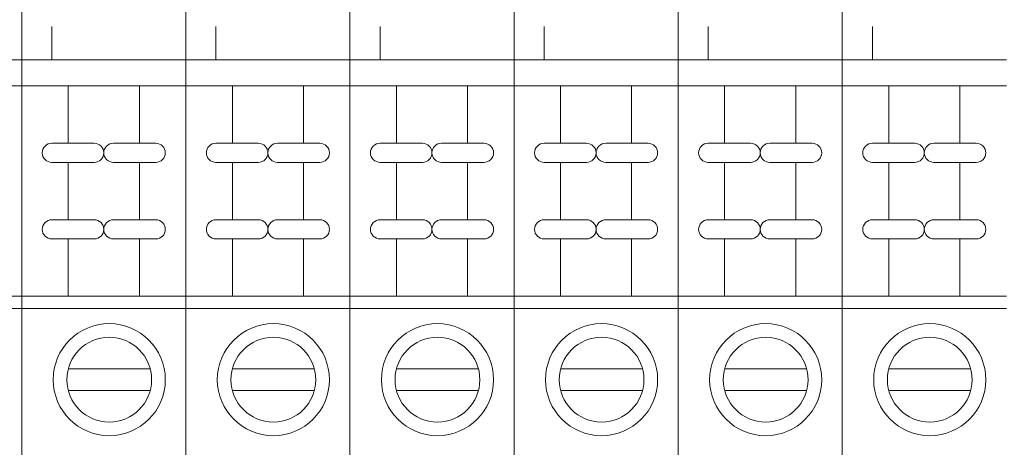
# Model space of a CAD drawing. Units: millimetres. Extents: x 0 to 760, y 0 to 920.
# Drawn here: x 346 to 382, y 140 to 155 of the extents above; entities that cross this region are included whole.
import ezdxf

# ---------------------------------------------------------------- set-up
doc = ezdxf.new("R2010")
doc.units = ezdxf.units.MM
doc.header["$MEASUREMENT"] = 0
doc.layers.add('Warstwa 1', color=7, linetype='Continuous')

# ---------------------------------------------------------------- blocks, each defined once
blk = doc.blocks.new('PX314_AC+ Dimmer 24 x 3600 W')
at = {"layer": 'Warstwa 1', "lineweight": 9}
for points in [[(345.99836, 120.30876), (345.99836, 120.30876), (345.99836, 184.9992), (345.99836, 184.9992)], [(345.99836, 120.30876), (345.99836, 120.30876), (345.99836, 184.9992), (345.99836, 184.9992)], [(351.99856, 120.30876), (351.99856, 120.30876), (351.99856, 184.9992), (351.99856, 184.9992)], [(351.99856, 120.30876), (351.99856, 120.30876), (351.99856, 184.9992), (351.99856, 184.9992)], [(357.99876, 120.30876), (357.99876, 120.30876), (357.99876, 184.9992), (357.99876, 184.9992)], [(357.99876, 120.30876), (357.99876, 120.30876), (357.99876, 184.9992), (357.99876, 184.9992)], [(363.9982, 120.30876), (363.9982, 120.30876), (363.9982, 184.9992), (363.9982, 184.9992)], [(363.9982, 120.30876), (363.9982, 120.30876), (363.9982, 184.9992), (363.9982, 184.9992)], [(369.9984, 120.30876), (369.9984, 120.30876), (369.9984, 184.9992), (369.9984, 184.9992)], [(369.9984, 120.30876), (369.9984, 120.30876), (369.9984, 184.9992), (369.9984, 184.9992)], [(375.9986, 120.30876), (375.9986, 120.30876), (375.9986, 184.9992), (375.9986, 184.9992)], [(375.9986, 120.30876), (375.9986, 120.30876), (375.9986, 184.9992), (375.9986, 184.9992)], [(347.09884, 153.8088), (347.09884, 153.8088), (347.09884, 155.03392), (347.09884, 155.03392)], [(353.09828, 153.8088), (353.09828, 153.8088), (353.09828, 155.03392), (353.09828, 155.03392)], [(359.09848, 153.8088), (359.09848, 153.8088), (359.09848, 155.03392), (359.09848, 155.03392)], [(365.09868, 153.8088), (365.09868, 153.8088), (365.09868, 155.03392), (365.09868, 155.03392)], [(371.09888, 153.8088), (371.09888, 153.8088), (371.09888, 155.03392), (371.09888, 155.03392)], [(377.09832, 153.8088), (377.09832, 153.8088), (377.09832, 155.03392), (377.09832, 155.03392)], [(339.99892, 153.8088), (339.99892, 153.8088), (345.99836, 153.8088), (345.99836, 153.8088)], [(345.99836, 153.8088), (345.99836, 153.8088), (351.99856, 153.8088), (351.99856, 153.8088)], [(351.99856, 153.8088), (351.99856, 153.8088), (357.99876, 153.8088), (357.99876, 153.8088)], [(357.99876, 153.8088), (357.99876, 153.8088), (363.9982, 153.8088), (363.9982, 153.8088)], [(363.9982, 153.8088), (363.9982, 153.8088), (369.9984, 153.8088), (369.9984, 153.8088)], [(369.9984, 153.8088), (369.9984, 153.8088), (375.9986, 153.8088), (375.9986, 153.8088)], [(375.9986, 153.8088), (375.9986, 153.8088), (381.9988, 153.8088), (381.9988, 153.8088)], [(339.99892, 152.8588), (339.99892, 152.8588), (345.99836, 152.8588), (345.99836, 152.8588)], [(345.99836, 152.8588), (345.99836, 152.8588), (351.99856, 152.8588), (351.99856, 152.8588)], [(347.69848, 150.75892), (347.69848, 150.75892), (347.69848, 152.8588), (347.69848, 152.8588)], [(350.29844, 150.75892), (350.29844, 150.75892), (350.29844, 152.8588), (350.29844, 152.8588)], [(351.99856, 152.8588), (351.99856, 152.8588), (357.99876, 152.8588), (357.99876, 152.8588)], [(353.69868, 150.75892), (353.69868, 150.75892), (353.69868, 152.8588), (353.69868, 152.8588)], [(356.29864, 150.75892), (356.29864, 150.75892), (356.29864, 152.8588), (356.29864, 152.8588)], [(357.99876, 152.8588), (357.99876, 152.8588), (363.9982, 152.8588), (363.9982, 152.8588)], [(359.69888, 150.75892), (359.69888, 150.75892), (359.69888, 152.8588), (359.69888, 152.8588)], [(362.29884, 150.75892), (362.29884, 150.75892), (362.29884, 152.8588), (362.29884, 152.8588)], [(363.9982, 152.8588), (363.9982, 152.8588), (369.9984, 152.8588), (369.9984, 152.8588)], [(365.69832, 150.75892), (365.69832, 150.75892), (365.69832, 152.8588), (365.69832, 152.8588)], [(368.29828, 150.75892), (368.29828, 150.75892), (368.29828, 152.8588), (368.29828, 152.8588)], [(369.9984, 152.8588), (369.9984, 152.8588), (375.9986, 152.8588), (375.9986, 152.8588)], [(371.69852, 150.75892), (371.69852, 150.75892), (371.69852, 152.8588), (371.69852, 152.8588)], [(374.29848, 150.75892), (374.29848, 150.75892), (374.29848, 152.8588), (374.29848, 152.8588)], [(375.9986, 152.8588), (375.9986, 152.8588), (381.9988, 152.8588), (381.9988, 152.8588)], [(377.69872, 150.75892), (377.69872, 150.75892), (377.69872, 152.8588), (377.69872, 152.8588)], [(380.29868, 150.75892), (380.29868, 150.75892), (380.29868, 152.8588), (380.29868, 152.8588)], [(348.64848, 150.75892), (348.64848, 150.75892), (347.09884, 150.75892), (347.09884, 150.75892)], [(348.99884, 150.40856), (348.99884, 150.60236), (348.84228, 150.75892), (348.64848, 150.75892)], [(349.34844, 150.75892), (349.34844, 150.75892), (350.89884, 150.75892), (350.89884, 150.75892)], [(351.24844, 150.40856), (351.24844, 150.60236), (351.09188, 150.75892), (350.89884, 150.75892)], [(354.64868, 150.75892), (354.64868, 150.75892), (353.09828, 150.75892), (353.09828, 150.75892)], [(354.99828, 150.40856), (354.99828, 150.60236), (354.84172, 150.75892), (354.64868, 150.75892)], [(355.34864, 150.75892), (355.34864, 150.75892), (356.89828, 150.75892), (356.89828, 150.75892)], [(357.24864, 150.40856), (357.24864, 150.60236), (357.09208, 150.75892), (356.89828, 150.75892)], [(360.64888, 150.75892), (360.64888, 150.75892), (359.09848, 150.75892), (359.09848, 150.75892)], [(360.99848, 150.40856), (360.99848, 150.60236), (360.84192, 150.75892), (360.64888, 150.75892)], [(361.34884, 150.75892), (361.34884, 150.75892), (362.89848, 150.75892), (362.89848, 150.75892)], [(363.24884, 150.40856), (363.24884, 150.60236), (363.09152, 150.75892), (362.89848, 150.75892)], [(366.64832, 150.75892), (366.64832, 150.75892), (365.09868, 150.75892), (365.09868, 150.75892)], [(366.99868, 150.40856), (366.99868, 150.60236), (366.84212, 150.75892), (366.64832, 150.75892)], [(367.34828, 150.75892), (367.34828, 150.75892), (368.89868, 150.75892), (368.89868, 150.75892)], [(369.24828, 150.40856), (369.24828, 150.60236), (369.09172, 150.75892), (368.89868, 150.75892)], [(372.64852, 150.75892), (372.64852, 150.75892), (371.09888, 150.75892), (371.09888, 150.75892)], [(372.99888, 150.40856), (372.99888, 150.60236), (372.84156, 150.75892), (372.64852, 150.75892)], [(373.34848, 150.75892), (373.34848, 150.75892), (374.89812, 150.75892), (374.89812, 150.75892)], [(375.24848, 150.40856), (375.24848, 150.60236), (375.09192, 150.75892), (374.89812, 150.75892)], [(378.64872, 150.75892), (378.64872, 150.75892), (377.09832, 150.75892), (377.09832, 150.75892)], [(378.99832, 150.40856), (378.99832, 150.60236), (378.84176, 150.75892), (378.64872, 150.75892)], [(379.34868, 150.75892), (379.34868, 150.75892), (380.89832, 150.75892), (380.89832, 150.75892)], [(381.24868, 150.40856), (381.24868, 150.60236), (381.09212, 150.75892), (380.89832, 150.75892)], [(348.64848, 150.05896), (348.84228, 150.05896), (348.99884, 150.21552), (348.99884, 150.40856)], [(350.89884, 150.05896), (351.09188, 150.05896), (351.24844, 150.21552), (351.24844, 150.40856)], [(354.64868, 150.05896), (354.84172, 150.05896), (354.99828, 150.21552), (354.99828, 150.40856)], [(356.89828, 150.05896), (357.09208, 150.05896), (357.24864, 150.21552), (357.24864, 150.40856)], [(360.64888, 150.05896), (360.84192, 150.05896), (360.99848, 150.21552), (360.99848, 150.40856)], [(362.89848, 150.05896), (363.09152, 150.05896), (363.24884, 150.21552), (363.24884, 150.40856)], [(366.64832, 150.05896), (366.84212, 150.05896), (366.99868, 150.21552), (366.99868, 150.40856)], [(368.89868, 150.05896), (369.09172, 150.05896), (369.24828, 150.21552), (369.24828, 150.40856)], [(372.64852, 150.05896), (372.84156, 150.05896), (372.99888, 150.21552), (372.99888, 150.40856)], [(374.89812, 150.05896), (375.09192, 150.05896), (375.24848, 150.21552), (375.24848, 150.40856)], [(378.64872, 150.05896), (378.84176, 150.05896), (378.99832, 150.21552), (378.99832, 150.40856)], [(380.89832, 150.05896), (381.09212, 150.05896), (381.24868, 150.21552), (381.24868, 150.40856)], [(347.09884, 150.05896), (347.09884, 150.05896), (348.64848, 150.05896), (348.64848, 150.05896)], [(347.69848, 149.00864), (347.69848, 149.00864), (347.69848, 150.05896), (347.69848, 150.05896)], [(350.89884, 150.05896), (350.89884, 150.05896), (349.34844, 150.05896), (349.34844, 150.05896)], [(350.29844, 149.00864), (350.29844, 149.00864), (350.29844, 150.05896), (350.29844, 150.05896)], [(353.09828, 150.05896), (353.09828, 150.05896), (354.64868, 150.05896), (354.64868, 150.05896)], [(353.69868, 149.00864), (353.69868, 149.00864), (353.69868, 150.05896), (353.69868, 150.05896)], [(356.89828, 150.05896), (356.89828, 150.05896), (355.34864, 150.05896), (355.34864, 150.05896)], [(356.29864, 149.00864), (356.29864, 149.00864), (356.29864, 150.05896), (356.29864, 150.05896)], [(359.09848, 150.05896), (359.09848, 150.05896), (360.64888, 150.05896), (360.64888, 150.05896)], [(359.69888, 149.00864), (359.69888, 149.00864), (359.69888, 150.05896), (359.69888, 150.05896)], [(362.89848, 150.05896), (362.89848, 150.05896), (361.34884, 150.05896), (361.34884, 150.05896)], [(362.29884, 149.00864), (362.29884, 149.00864), (362.29884, 150.05896), (362.29884, 150.05896)], [(365.09868, 150.05896), (365.09868, 150.05896), (366.64832, 150.05896), (366.64832, 150.05896)], [(365.69832, 149.00864), (365.69832, 149.00864), (365.69832, 150.05896), (365.69832, 150.05896)], [(368.89868, 150.05896), (368.89868, 150.05896), (367.34828, 150.05896), (367.34828, 150.05896)], [(368.29828, 149.00864), (368.29828, 149.00864), (368.29828, 150.05896), (368.29828, 150.05896)], [(371.09888, 150.05896), (371.09888, 150.05896), (372.64852, 150.05896), (372.64852, 150.05896)], [(371.69852, 149.00864), (371.69852, 149.00864), (371.69852, 150.05896), (371.69852, 150.05896)], [(374.89812, 150.05896), (374.89812, 150.05896), (373.34848, 150.05896), (373.34848, 150.05896)], [(374.29848, 149.00864), (374.29848, 149.00864), (374.29848, 150.05896), (374.29848, 150.05896)], [(377.09832, 150.05896), (377.09832, 150.05896), (378.64872, 150.05896), (378.64872, 150.05896)], [(377.69872, 149.00864), (377.69872, 149.00864), (377.69872, 150.05896), (377.69872, 150.05896)], [(380.89832, 150.05896), (380.89832, 150.05896), (379.34868, 150.05896), (379.34868, 150.05896)], [(380.29868, 149.00864), (380.29868, 149.00864), (380.29868, 150.05896), (380.29868, 150.05896)], [(347.69848, 147.95832), (347.69848, 147.95832), (347.69848, 149.00864), (347.69848, 149.00864)], [(350.29844, 147.95832), (350.29844, 147.95832), (350.29844, 149.00864), (350.29844, 149.00864)], [(353.69868, 147.95832), (353.69868, 147.95832), (353.69868, 149.00864), (353.69868, 149.00864)], [(356.29864, 147.95832), (356.29864, 147.95832), (356.29864, 149.00864), (356.29864, 149.00864)], [(359.69888, 147.95832), (359.69888, 147.95832), (359.69888, 149.00864), (359.69888, 149.00864)], [(362.29884, 147.95832), (362.29884, 147.95832), (362.29884, 149.00864), (362.29884, 149.00864)], [(365.69832, 147.95832), (365.69832, 147.95832), (365.69832, 149.00864), (365.69832, 149.00864)], [(368.29828, 147.95832), (368.29828, 147.95832), (368.29828, 149.00864), (368.29828, 149.00864)], [(371.69852, 147.95832), (371.69852, 147.95832), (371.69852, 149.00864), (371.69852, 149.00864)], [(374.29848, 147.95832), (374.29848, 147.95832), (374.29848, 149.00864), (374.29848, 149.00864)], [(377.69872, 147.95832), (377.69872, 147.95832), (377.69872, 149.00864), (377.69872, 149.00864)], [(380.29868, 147.95832), (380.29868, 147.95832), (380.29868, 149.00864), (380.29868, 149.00864)], [(348.64848, 147.95832), (348.64848, 147.95832), (347.09884, 147.95832), (347.09884, 147.95832)], [(348.99884, 147.60872), (348.99884, 147.80176), (348.84228, 147.95832), (348.64848, 147.95832)], [(348.64848, 147.25836), (348.84228, 147.25836), (348.99884, 147.41568), (348.99884, 147.60872)], [(349.34844, 147.95832), (349.34844, 147.95832), (350.89884, 147.95832), (350.89884, 147.95832)], [(351.24844, 147.60872), (351.24844, 147.80176), (351.09188, 147.95832), (350.89884, 147.95832)], [(350.89884, 147.25836), (351.09188, 147.25836), (351.24844, 147.41568), (351.24844, 147.60872)], [(354.64868, 147.95832), (354.64868, 147.95832), (353.09828, 147.95832), (353.09828, 147.95832)], [(354.99828, 147.60872), (354.99828, 147.80176), (354.84172, 147.95832), (354.64868, 147.95832)], [(354.64868, 147.25836), (354.84172, 147.25836), (354.99828, 147.41568), (354.99828, 147.60872)], [(355.34864, 147.95832), (355.34864, 147.95832), (356.89828, 147.95832), (356.89828, 147.95832)], [(357.24864, 147.60872), (357.24864, 147.80176), (357.09208, 147.95832), (356.89828, 147.95832)], [(356.89828, 147.25836), (357.09208, 147.25836), (357.24864, 147.41568), (357.24864, 147.60872)], [(360.64888, 147.95832), (360.64888, 147.95832), (359.09848, 147.95832), (359.09848, 147.95832)], [(360.99848, 147.60872), (360.99848, 147.80176), (360.84192, 147.95832), (360.64888, 147.95832)], [(360.64888, 147.25836), (360.84192, 147.25836), (360.99848, 147.41568), (360.99848, 147.60872)], [(361.34884, 147.95832), (361.34884, 147.95832), (362.89848, 147.95832), (362.89848, 147.95832)], [(363.24884, 147.60872), (363.24884, 147.80176), (363.09152, 147.95832), (362.89848, 147.95832)], [(362.89848, 147.25836), (363.09152, 147.25836), (363.24884, 147.41568), (363.24884, 147.60872)], [(366.64832, 147.95832), (366.64832, 147.95832), (365.09868, 147.95832), (365.09868, 147.95832)], [(366.99868, 147.60872), (366.99868, 147.80176), (366.84212, 147.95832), (366.64832, 147.95832)], [(366.64832, 147.25836), (366.84212, 147.25836), (366.99868, 147.41568), (366.99868, 147.60872)], [(367.34828, 147.95832), (367.34828, 147.95832), (368.89868, 147.95832), (368.89868, 147.95832)], [(369.24828, 147.60872), (369.24828, 147.80176), (369.09172, 147.95832), (368.89868, 147.95832)], [(368.89868, 147.25836), (369.09172, 147.25836), (369.24828, 147.41568), (369.24828, 147.60872)], [(372.64852, 147.95832), (372.64852, 147.95832), (371.09888, 147.95832), (371.09888, 147.95832)], [(372.99888, 147.60872), (372.99888, 147.80176), (372.84156, 147.95832), (372.64852, 147.95832)], [(372.64852, 147.25836), (372.84156, 147.25836), (372.99888, 147.41568), (372.99888, 147.60872)], [(373.34848, 147.95832), (373.34848, 147.95832), (374.89812, 147.95832), (374.89812, 147.95832)], [(375.24848, 147.60872), (375.24848, 147.80176), (375.09192, 147.95832), (374.89812, 147.95832)], [(374.89812, 147.25836), (375.09192, 147.25836), (375.24848, 147.41568), (375.24848, 147.60872)], [(378.64872, 147.95832), (378.64872, 147.95832), (377.09832, 147.95832), (377.09832, 147.95832)], [(378.99832, 147.60872), (378.99832, 147.80176), (378.84176, 147.95832), (378.64872, 147.95832)], [(378.64872, 147.25836), (378.84176, 147.25836), (378.99832, 147.41568), (378.99832, 147.60872)], [(379.34868, 147.95832), (379.34868, 147.95832), (380.89832, 147.95832), (380.89832, 147.95832)], [(381.24868, 147.60872), (381.24868, 147.80176), (381.09212, 147.95832), (380.89832, 147.95832)], [(380.89832, 147.25836), (381.09212, 147.25836), (381.24868, 147.41568), (381.24868, 147.60872)], [(347.09884, 147.25836), (347.09884, 147.25836), (348.64848, 147.25836), (348.64848, 147.25836)], [(347.69848, 145.15848), (347.69848, 145.15848), (347.69848, 147.25836), (347.69848, 147.25836)], [(350.89884, 147.25836), (350.89884, 147.25836), (349.34844, 147.25836), (349.34844, 147.25836)], [(350.29844, 145.15848), (350.29844, 145.15848), (350.29844, 147.25836), (350.29844, 147.25836)], [(353.09828, 147.25836), (353.09828, 147.25836), (354.64868, 147.25836), (354.64868, 147.25836)], [(353.69868, 145.15848), (353.69868, 145.15848), (353.69868, 147.25836), (353.69868, 147.25836)], [(356.89828, 147.25836), (356.89828, 147.25836), (355.34864, 147.25836), (355.34864, 147.25836)], [(356.29864, 145.15848), (356.29864, 145.15848), (356.29864, 147.25836), (356.29864, 147.25836)], [(359.09848, 147.25836), (359.09848, 147.25836), (360.64888, 147.25836), (360.64888, 147.25836)], [(359.69888, 145.15848), (359.69888, 145.15848), (359.69888, 147.25836), (359.69888, 147.25836)], [(362.89848, 147.25836), (362.89848, 147.25836), (361.34884, 147.25836), (361.34884, 147.25836)], [(362.29884, 145.15848), (362.29884, 145.15848), (362.29884, 147.25836), (362.29884, 147.25836)], [(365.09868, 147.25836), (365.09868, 147.25836), (366.64832, 147.25836), (366.64832, 147.25836)], [(365.69832, 145.15848), (365.69832, 145.15848), (365.69832, 147.25836), (365.69832, 147.25836)], [(368.89868, 147.25836), (368.89868, 147.25836), (367.34828, 147.25836), (367.34828, 147.25836)], [(368.29828, 145.15848), (368.29828, 145.15848), (368.29828, 147.25836), (368.29828, 147.25836)], [(371.09888, 147.25836), (371.09888, 147.25836), (372.64852, 147.25836), (372.64852, 147.25836)], [(371.69852, 145.15848), (371.69852, 145.15848), (371.69852, 147.25836), (371.69852, 147.25836)], [(374.89812, 147.25836), (374.89812, 147.25836), (373.34848, 147.25836), (373.34848, 147.25836)], [(374.29848, 145.15848), (374.29848, 145.15848), (374.29848, 147.25836), (374.29848, 147.25836)], [(377.09832, 147.25836), (377.09832, 147.25836), (378.64872, 147.25836), (378.64872, 147.25836)], [(377.69872, 145.15848), (377.69872, 145.15848), (377.69872, 147.25836), (377.69872, 147.25836)], [(380.89832, 147.25836), (380.89832, 147.25836), (379.34868, 147.25836), (379.34868, 147.25836)], [(380.29868, 145.15848), (380.29868, 145.15848), (380.29868, 147.25836), (380.29868, 147.25836)], [(339.99892, 145.15848), (339.99892, 145.15848), (345.99836, 145.15848), (345.99836, 145.15848)], [(345.99836, 145.15848), (345.99836, 145.15848), (351.99856, 145.15848), (351.99856, 145.15848)], [(351.99856, 145.15848), (351.99856, 145.15848), (357.99876, 145.15848), (357.99876, 145.15848)], [(357.99876, 145.15848), (357.99876, 145.15848), (363.9982, 145.15848), (363.9982, 145.15848)], [(363.9982, 145.15848), (363.9982, 145.15848), (369.9984, 145.15848), (369.9984, 145.15848)], [(369.9984, 145.15848), (369.9984, 145.15848), (375.9986, 145.15848), (375.9986, 145.15848)], [(375.9986, 145.15848), (375.9986, 145.15848), (381.9988, 145.15848), (381.9988, 145.15848)], [(339.99892, 144.70856), (339.99892, 144.70856), (345.99836, 144.70856), (345.99836, 144.70856)], [(345.99836, 144.70856), (345.99836, 144.70856), (351.99856, 144.70856), (351.99856, 144.70856)], [(351.99856, 144.70856), (351.99856, 144.70856), (357.99876, 144.70856), (357.99876, 144.70856)], [(357.99876, 144.70856), (357.99876, 144.70856), (363.9982, 144.70856), (363.9982, 144.70856)], [(363.9982, 144.70856), (363.9982, 144.70856), (369.9984, 144.70856), (369.9984, 144.70856)], [(369.9984, 144.70856), (369.9984, 144.70856), (375.9986, 144.70856), (375.9986, 144.70856)], [(375.9986, 144.70856), (375.9986, 144.70856), (381.9988, 144.70856), (381.9988, 144.70856)], [(347.7152, 142.50912), (347.7152, 142.50912), (350.68908, 142.50912), (350.68908, 142.50912)], [(353.71464, 142.50912), (353.71464, 142.50912), (356.68928, 142.50912), (356.68928, 142.50912)], [(359.71484, 142.50912), (359.71484, 142.50912), (362.68872, 142.50912), (362.68872, 142.50912)], [(365.71504, 142.50912), (365.71504, 142.50912), (368.68892, 142.50912), (368.68892, 142.50912)], [(371.71524, 142.50912), (371.71524, 142.50912), (374.68912, 142.50912), (374.68912, 142.50912)], [(377.71468, 142.50912), (377.71468, 142.50912), (380.68856, 142.50912), (380.68856, 142.50912)], [(347.7152, 141.70884), (347.7152, 141.70884), (350.702, 141.70884), (350.702, 141.70884)], [(353.71464, 141.70884), (353.71464, 141.70884), (356.7022, 141.70884), (356.7022, 141.70884)], [(359.71484, 141.70884), (359.71484, 141.70884), (362.7024, 141.70884), (362.7024, 141.70884)], [(365.71504, 141.70884), (365.71504, 141.70884), (368.70184, 141.70884), (368.70184, 141.70884)], [(371.71524, 141.70884), (371.71524, 141.70884), (374.70204, 141.70884), (374.70204, 141.70884)], [(377.71468, 141.70884), (377.71468, 141.70884), (380.70224, 141.70884), (380.70224, 141.70884)]]:
    blk.add_open_spline(points, degree=3, dxfattribs=at)
for points, knots in [([(347.09884, 150.75892), (347.00612, 150.75892), (346.91644, 150.72168), (346.85108, 150.65632), (346.85108, 150.65632), (346.78572, 150.5902), (346.74848, 150.50128), (346.74848, 150.40856)], [0, 0, 0, 0, 0.33333333, 0.33333333, 0.33333333, 0.33333333, 1, 1, 1, 1]), ([(349.34844, 150.75892), (349.25572, 150.75892), (349.1668, 150.72168), (349.10144, 150.65632), (349.10144, 150.65632), (349.03532, 150.5902), (348.99884, 150.50128), (348.99884, 150.40856)], [0, 0, 0, 0, 0.33333333, 0.33333333, 0.33333333, 0.33333333, 1, 1, 1, 1]), ([(353.09828, 150.75892), (353.00556, 150.75892), (352.91664, 150.72168), (352.85128, 150.65632), (352.85128, 150.65632), (352.78516, 150.5902), (352.74868, 150.50128), (352.74868, 150.40856)], [0, 0, 0, 0, 0.33333333, 0.33333333, 0.33333333, 0.33333333, 1, 1, 1, 1]), ([(355.34864, 150.75892), (355.25592, 150.75892), (355.167, 150.72168), (355.10088, 150.65632), (355.10088, 150.65632), (355.03552, 150.5902), (354.99828, 150.50128), (354.99828, 150.40856)], [0, 0, 0, 0, 0.33333333, 0.33333333, 0.33333333, 0.33333333, 1, 1, 1, 1]), ([(359.09848, 150.75892), (359.00576, 150.75892), (358.91684, 150.72168), (358.85072, 150.65632), (358.85072, 150.65632), (358.78536, 150.5902), (358.74888, 150.50128), (358.74888, 150.40856)], [0, 0, 0, 0, 0.33333333, 0.33333333, 0.33333333, 0.33333333, 1, 1, 1, 1]), ([(361.34884, 150.75892), (361.25536, 150.75892), (361.16644, 150.72168), (361.10108, 150.65632), (361.10108, 150.65632), (361.03572, 150.5902), (360.99848, 150.50128), (360.99848, 150.40856)], [0, 0, 0, 0, 0.33333333, 0.33333333, 0.33333333, 0.33333333, 1, 1, 1, 1]), ([(365.09868, 150.75892), (365.00596, 150.75892), (364.91704, 150.72168), (364.85092, 150.65632), (364.85092, 150.65632), (364.78556, 150.5902), (364.74832, 150.50128), (364.74832, 150.40856)], [0, 0, 0, 0, 0.33333333, 0.33333333, 0.33333333, 0.33333333, 1, 1, 1, 1]), ([(367.34828, 150.75892), (367.25556, 150.75892), (367.16664, 150.72168), (367.10128, 150.65632), (367.10128, 150.65632), (367.03516, 150.5902), (366.99868, 150.50128), (366.99868, 150.40856)], [0, 0, 0, 0, 0.33333333, 0.33333333, 0.33333333, 0.33333333, 1, 1, 1, 1]), ([(371.09888, 150.75892), (371.0054, 150.75892), (370.91648, 150.72168), (370.85112, 150.65632), (370.85112, 150.65632), (370.78576, 150.5902), (370.74852, 150.50128), (370.74852, 150.40856)], [0, 0, 0, 0, 0.33333333, 0.33333333, 0.33333333, 0.33333333, 1, 1, 1, 1]), ([(373.34848, 150.75892), (373.25576, 150.75892), (373.16684, 150.72168), (373.10072, 150.65632), (373.10072, 150.65632), (373.03536, 150.5902), (372.99888, 150.50128), (372.99888, 150.40856)], [0, 0, 0, 0, 0.33333333, 0.33333333, 0.33333333, 0.33333333, 1, 1, 1, 1]), ([(377.09832, 150.75892), (377.0056, 150.75892), (376.91668, 150.72168), (376.85132, 150.65632), (376.85132, 150.65632), (376.7852, 150.5902), (376.74872, 150.50128), (376.74872, 150.40856)], [0, 0, 0, 0, 0.33333333, 0.33333333, 0.33333333, 0.33333333, 1, 1, 1, 1]), ([(379.34868, 150.75892), (379.25596, 150.75892), (379.16628, 150.72168), (379.10092, 150.65632), (379.10092, 150.65632), (379.03556, 150.5902), (378.99832, 150.50128), (378.99832, 150.40856)], [0, 0, 0, 0, 0.33333333, 0.33333333, 0.33333333, 0.33333333, 1, 1, 1, 1]), ([(346.74848, 150.40856), (346.74848, 150.31584), (346.78572, 150.22692), (346.85108, 150.16156), (346.85108, 150.16156), (346.91644, 150.09544), (347.00612, 150.05896), (347.09884, 150.05896)], [0, 0, 0, 0, 0.33333333, 0.33333333, 0.33333333, 0.33333333, 1, 1, 1, 1]), ([(348.99884, 150.40856), (348.99884, 150.31584), (349.03532, 150.22692), (349.10144, 150.16156), (349.10144, 150.16156), (349.1668, 150.09544), (349.25572, 150.05896), (349.34844, 150.05896)], [0, 0, 0, 0, 0.33333333, 0.33333333, 0.33333333, 0.33333333, 1, 1, 1, 1]), ([(352.74868, 150.40856), (352.74868, 150.31584), (352.78516, 150.22692), (352.85128, 150.16156), (352.85128, 150.16156), (352.91664, 150.09544), (353.00556, 150.05896), (353.09828, 150.05896)], [0, 0, 0, 0, 0.33333333, 0.33333333, 0.33333333, 0.33333333, 1, 1, 1, 1]), ([(354.99828, 150.40856), (354.99828, 150.31584), (355.03552, 150.22692), (355.10088, 150.16156), (355.10088, 150.16156), (355.167, 150.09544), (355.25592, 150.05896), (355.34864, 150.05896)], [0, 0, 0, 0, 0.33333333, 0.33333333, 0.33333333, 0.33333333, 1, 1, 1, 1]), ([(358.74888, 150.40856), (358.74888, 150.31584), (358.78536, 150.22692), (358.85072, 150.16156), (358.85072, 150.16156), (358.91684, 150.09544), (359.00576, 150.05896), (359.09848, 150.05896)], [0, 0, 0, 0, 0.33333333, 0.33333333, 0.33333333, 0.33333333, 1, 1, 1, 1]), ([(360.99848, 150.40856), (360.99848, 150.31584), (361.03572, 150.22692), (361.10108, 150.16156), (361.10108, 150.16156), (361.16644, 150.09544), (361.25536, 150.05896), (361.34884, 150.05896)], [0, 0, 0, 0, 0.33333333, 0.33333333, 0.33333333, 0.33333333, 1, 1, 1, 1]), ([(364.74832, 150.40856), (364.74832, 150.31584), (364.78556, 150.22692), (364.85092, 150.16156), (364.85092, 150.16156), (364.91704, 150.09544), (365.00596, 150.05896), (365.09868, 150.05896)], [0, 0, 0, 0, 0.33333333, 0.33333333, 0.33333333, 0.33333333, 1, 1, 1, 1]), ([(366.99868, 150.40856), (366.99868, 150.31584), (367.03516, 150.22692), (367.10128, 150.16156), (367.10128, 150.16156), (367.16664, 150.09544), (367.25556, 150.05896), (367.34828, 150.05896)], [0, 0, 0, 0, 0.33333333, 0.33333333, 0.33333333, 0.33333333, 1, 1, 1, 1]), ([(370.74852, 150.40856), (370.74852, 150.31584), (370.78576, 150.22692), (370.85112, 150.16156), (370.85112, 150.16156), (370.91648, 150.09544), (371.0054, 150.05896), (371.09888, 150.05896)], [0, 0, 0, 0, 0.33333333, 0.33333333, 0.33333333, 0.33333333, 1, 1, 1, 1]), ([(372.99888, 150.40856), (372.99888, 150.31584), (373.03536, 150.22692), (373.10072, 150.16156), (373.10072, 150.16156), (373.16684, 150.09544), (373.25576, 150.05896), (373.34848, 150.05896)], [0, 0, 0, 0, 0.33333333, 0.33333333, 0.33333333, 0.33333333, 1, 1, 1, 1]), ([(376.74872, 150.40856), (376.74872, 150.31584), (376.7852, 150.22692), (376.85132, 150.16156), (376.85132, 150.16156), (376.91668, 150.09544), (377.0056, 150.05896), (377.09832, 150.05896)], [0, 0, 0, 0, 0.33333333, 0.33333333, 0.33333333, 0.33333333, 1, 1, 1, 1]), ([(378.99832, 150.40856), (378.99832, 150.31584), (379.03556, 150.22692), (379.10092, 150.16156), (379.10092, 150.16156), (379.16628, 150.09544), (379.25596, 150.05896), (379.34868, 150.05896)], [0, 0, 0, 0, 0.33333333, 0.33333333, 0.33333333, 0.33333333, 1, 1, 1, 1]), ([(347.09884, 147.95832), (347.00612, 147.95832), (346.91644, 147.92184), (346.85108, 147.85648), (346.85108, 147.85648), (346.78572, 147.79036), (346.74848, 147.70144), (346.74848, 147.60872)], [0, 0, 0, 0, 0.33333333, 0.33333333, 0.33333333, 0.33333333, 1, 1, 1, 1]), ([(346.74848, 147.60872), (346.74848, 147.516), (346.78572, 147.42708), (346.85108, 147.36096), (346.85108, 147.36096), (346.91644, 147.2956), (347.00612, 147.25836), (347.09884, 147.25836)], [0, 0, 0, 0, 0.33333333, 0.33333333, 0.33333333, 0.33333333, 1, 1, 1, 1]), ([(349.34844, 147.95832), (349.25572, 147.95832), (349.1668, 147.92184), (349.10144, 147.85648), (349.10144, 147.85648), (349.03532, 147.79036), (348.99884, 147.70144), (348.99884, 147.60872)], [0, 0, 0, 0, 0.33333333, 0.33333333, 0.33333333, 0.33333333, 1, 1, 1, 1]), ([(348.99884, 147.60872), (348.99884, 147.516), (349.03532, 147.42708), (349.10144, 147.36096), (349.10144, 147.36096), (349.1668, 147.2956), (349.25572, 147.25836), (349.34844, 147.25836)], [0, 0, 0, 0, 0.33333333, 0.33333333, 0.33333333, 0.33333333, 1, 1, 1, 1]), ([(353.09828, 147.95832), (353.00556, 147.95832), (352.91664, 147.92184), (352.85128, 147.85648), (352.85128, 147.85648), (352.78516, 147.79036), (352.74868, 147.70144), (352.74868, 147.60872)], [0, 0, 0, 0, 0.33333333, 0.33333333, 0.33333333, 0.33333333, 1, 1, 1, 1]), ([(352.74868, 147.60872), (352.74868, 147.516), (352.78516, 147.42708), (352.85128, 147.36096), (352.85128, 147.36096), (352.91664, 147.2956), (353.00556, 147.25836), (353.09828, 147.25836)], [0, 0, 0, 0, 0.33333333, 0.33333333, 0.33333333, 0.33333333, 1, 1, 1, 1]), ([(355.34864, 147.95832), (355.25592, 147.95832), (355.167, 147.92184), (355.10088, 147.85648), (355.10088, 147.85648), (355.03552, 147.79036), (354.99828, 147.70144), (354.99828, 147.60872)], [0, 0, 0, 0, 0.33333333, 0.33333333, 0.33333333, 0.33333333, 1, 1, 1, 1]), ([(354.99828, 147.60872), (354.99828, 147.516), (355.03552, 147.42708), (355.10088, 147.36096), (355.10088, 147.36096), (355.167, 147.2956), (355.25592, 147.25836), (355.34864, 147.25836)], [0, 0, 0, 0, 0.33333333, 0.33333333, 0.33333333, 0.33333333, 1, 1, 1, 1]), ([(359.09848, 147.95832), (359.00576, 147.95832), (358.91684, 147.92184), (358.85072, 147.85648), (358.85072, 147.85648), (358.78536, 147.79036), (358.74888, 147.70144), (358.74888, 147.60872)], [0, 0, 0, 0, 0.33333333, 0.33333333, 0.33333333, 0.33333333, 1, 1, 1, 1]), ([(358.74888, 147.60872), (358.74888, 147.516), (358.78536, 147.42708), (358.85072, 147.36096), (358.85072, 147.36096), (358.91684, 147.2956), (359.00576, 147.25836), (359.09848, 147.25836)], [0, 0, 0, 0, 0.33333333, 0.33333333, 0.33333333, 0.33333333, 1, 1, 1, 1]), ([(361.34884, 147.95832), (361.25536, 147.95832), (361.16644, 147.92184), (361.10108, 147.85648), (361.10108, 147.85648), (361.03572, 147.79036), (360.99848, 147.70144), (360.99848, 147.60872)], [0, 0, 0, 0, 0.33333333, 0.33333333, 0.33333333, 0.33333333, 1, 1, 1, 1]), ([(360.99848, 147.60872), (360.99848, 147.516), (361.03572, 147.42708), (361.10108, 147.36096), (361.10108, 147.36096), (361.16644, 147.2956), (361.25536, 147.25836), (361.34884, 147.25836)], [0, 0, 0, 0, 0.33333333, 0.33333333, 0.33333333, 0.33333333, 1, 1, 1, 1]), ([(365.09868, 147.95832), (365.00596, 147.95832), (364.91704, 147.92184), (364.85092, 147.85648), (364.85092, 147.85648), (364.78556, 147.79036), (364.74832, 147.70144), (364.74832, 147.60872)], [0, 0, 0, 0, 0.33333333, 0.33333333, 0.33333333, 0.33333333, 1, 1, 1, 1]), ([(364.74832, 147.60872), (364.74832, 147.516), (364.78556, 147.42708), (364.85092, 147.36096), (364.85092, 147.36096), (364.91704, 147.2956), (365.00596, 147.25836), (365.09868, 147.25836)], [0, 0, 0, 0, 0.33333333, 0.33333333, 0.33333333, 0.33333333, 1, 1, 1, 1]), ([(367.34828, 147.95832), (367.25556, 147.95832), (367.16664, 147.92184), (367.10128, 147.85648), (367.10128, 147.85648), (367.03516, 147.79036), (366.99868, 147.70144), (366.99868, 147.60872)], [0, 0, 0, 0, 0.33333333, 0.33333333, 0.33333333, 0.33333333, 1, 1, 1, 1]), ([(366.99868, 147.60872), (366.99868, 147.516), (367.03516, 147.42708), (367.10128, 147.36096), (367.10128, 147.36096), (367.16664, 147.2956), (367.25556, 147.25836), (367.34828, 147.25836)], [0, 0, 0, 0, 0.33333333, 0.33333333, 0.33333333, 0.33333333, 1, 1, 1, 1]), ([(371.09888, 147.95832), (371.0054, 147.95832), (370.91648, 147.92184), (370.85112, 147.85648), (370.85112, 147.85648), (370.78576, 147.79036), (370.74852, 147.70144), (370.74852, 147.60872)], [0, 0, 0, 0, 0.33333333, 0.33333333, 0.33333333, 0.33333333, 1, 1, 1, 1]), ([(370.74852, 147.60872), (370.74852, 147.516), (370.78576, 147.42708), (370.85112, 147.36096), (370.85112, 147.36096), (370.91648, 147.2956), (371.0054, 147.25836), (371.09888, 147.25836)], [0, 0, 0, 0, 0.33333333, 0.33333333, 0.33333333, 0.33333333, 1, 1, 1, 1]), ([(373.34848, 147.95832), (373.25576, 147.95832), (373.16684, 147.92184), (373.10072, 147.85648), (373.10072, 147.85648), (373.03536, 147.79036), (372.99888, 147.70144), (372.99888, 147.60872)], [0, 0, 0, 0, 0.33333333, 0.33333333, 0.33333333, 0.33333333, 1, 1, 1, 1]), ([(372.99888, 147.60872), (372.99888, 147.516), (373.03536, 147.42708), (373.10072, 147.36096), (373.10072, 147.36096), (373.16684, 147.2956), (373.25576, 147.25836), (373.34848, 147.25836)], [0, 0, 0, 0, 0.33333333, 0.33333333, 0.33333333, 0.33333333, 1, 1, 1, 1]), ([(377.09832, 147.95832), (377.0056, 147.95832), (376.91668, 147.92184), (376.85132, 147.85648), (376.85132, 147.85648), (376.7852, 147.79036), (376.74872, 147.70144), (376.74872, 147.60872)], [0, 0, 0, 0, 0.33333333, 0.33333333, 0.33333333, 0.33333333, 1, 1, 1, 1]), ([(376.74872, 147.60872), (376.74872, 147.516), (376.7852, 147.42708), (376.85132, 147.36096), (376.85132, 147.36096), (376.91668, 147.2956), (377.0056, 147.25836), (377.09832, 147.25836)], [0, 0, 0, 0, 0.33333333, 0.33333333, 0.33333333, 0.33333333, 1, 1, 1, 1]), ([(379.34868, 147.95832), (379.25596, 147.95832), (379.16628, 147.92184), (379.10092, 147.85648), (379.10092, 147.85648), (379.03556, 147.79036), (378.99832, 147.70144), (378.99832, 147.60872)], [0, 0, 0, 0, 0.33333333, 0.33333333, 0.33333333, 0.33333333, 1, 1, 1, 1]), ([(378.99832, 147.60872), (378.99832, 147.516), (379.03556, 147.42708), (379.10092, 147.36096), (379.10092, 147.36096), (379.16628, 147.2956), (379.25596, 147.25836), (379.34868, 147.25836)], [0, 0, 0, 0, 0.33333333, 0.33333333, 0.33333333, 0.33333333, 1, 1, 1, 1]), ([(351.24844, 142.1086), (351.24844, 143.241), (350.33112, 144.15908), (349.19872, 144.15908), (349.19872, 144.15908), (348.06632, 144.15908), (347.14824, 143.241), (347.14824, 142.1086), (347.14824, 142.1086), (347.14824, 140.97696), (348.06632, 140.05888), (349.19872, 140.05888), (349.19872, 140.05888), (350.33112, 140.05888), (351.24844, 140.9762), (351.24844, 142.1086)], [0, 0, 0, 0, 0.2, 0.2, 0.2, 0.2, 0.4, 0.4, 0.4, 0.4, 0.6, 0.6, 0.6, 0.6, 1, 1, 1, 1]), ([(357.24864, 142.1086), (357.24864, 143.241), (356.33056, 144.15908), (355.19892, 144.15908), (355.19892, 144.15908), (354.06652, 144.15908), (353.14844, 143.241), (353.14844, 142.1086), (353.14844, 142.1086), (353.14844, 140.97696), (354.06652, 140.05888), (355.19892, 140.05888), (355.19892, 140.05888), (356.33056, 140.05888), (357.24864, 140.9762), (357.24864, 142.1086)], [0, 0, 0, 0, 0.2, 0.2, 0.2, 0.2, 0.4, 0.4, 0.4, 0.4, 0.6, 0.6, 0.6, 0.6, 1, 1, 1, 1]), ([(363.24884, 142.1086), (363.24884, 143.241), (362.33076, 144.15908), (361.19836, 144.15908), (361.19836, 144.15908), (360.06672, 144.15908), (359.14864, 143.241), (359.14864, 142.1086), (359.14864, 142.1086), (359.14864, 140.97696), (360.06672, 140.05888), (361.19836, 140.05888), (361.19836, 140.05888), (362.33076, 140.05888), (363.24884, 140.9762), (363.24884, 142.1086)], [0, 0, 0, 0, 0.2, 0.2, 0.2, 0.2, 0.4, 0.4, 0.4, 0.4, 0.6, 0.6, 0.6, 0.6, 1, 1, 1, 1]), ([(369.24828, 142.1086), (369.24828, 143.241), (368.33096, 144.15908), (367.19856, 144.15908), (367.19856, 144.15908), (366.06616, 144.15908), (365.14884, 143.241), (365.14884, 142.1086), (365.14884, 142.1086), (365.14884, 140.97696), (366.06616, 140.05888), (367.19856, 140.05888), (367.19856, 140.05888), (368.33096, 140.05888), (369.24828, 140.9762), (369.24828, 142.1086)], [0, 0, 0, 0, 0.2, 0.2, 0.2, 0.2, 0.4, 0.4, 0.4, 0.4, 0.6, 0.6, 0.6, 0.6, 1, 1, 1, 1]), ([(375.24848, 142.1086), (375.24848, 143.241), (374.3304, 144.15908), (373.19876, 144.15908), (373.19876, 144.15908), (372.06636, 144.15908), (371.14828, 143.241), (371.14828, 142.1086), (371.14828, 142.1086), (371.14828, 140.97696), (372.06636, 140.05888), (373.19876, 140.05888), (373.19876, 140.05888), (374.3304, 140.05888), (375.24848, 140.9762), (375.24848, 142.1086)], [0, 0, 0, 0, 0.2, 0.2, 0.2, 0.2, 0.4, 0.4, 0.4, 0.4, 0.6, 0.6, 0.6, 0.6, 1, 1, 1, 1]), ([(381.24868, 142.1086), (381.24868, 143.241), (380.3306, 144.15908), (379.1982, 144.15908), (379.1982, 144.15908), (378.06656, 144.15908), (377.14848, 143.241), (377.14848, 142.1086), (377.14848, 142.1086), (377.14848, 140.97696), (378.06656, 140.05888), (379.1982, 140.05888), (379.1982, 140.05888), (380.3306, 140.05888), (381.24868, 140.9762), (381.24868, 142.1086)], [0, 0, 0, 0, 0.2, 0.2, 0.2, 0.2, 0.4, 0.4, 0.4, 0.4, 0.6, 0.6, 0.6, 0.6, 1, 1, 1, 1]), ([(350.74836, 142.1086), (350.74836, 142.96512), (350.05448, 143.659), (349.19872, 143.659), (349.19872, 143.659), (348.3422, 143.659), (347.64832, 142.96512), (347.64832, 142.1086), (347.64832, 142.1086), (347.64832, 141.25284), (348.3422, 140.55896), (349.19872, 140.55896), (349.19872, 140.55896), (350.05448, 140.55896), (350.74836, 141.25284), (350.74836, 142.1086)], [0, 0, 0, 0, 0.2, 0.2, 0.2, 0.2, 0.4, 0.4, 0.4, 0.4, 0.6, 0.6, 0.6, 0.6, 1, 1, 1, 1]), ([(356.74856, 142.1086), (356.74856, 142.96512), (356.05468, 143.659), (355.19892, 143.659), (355.19892, 143.659), (354.3424, 143.659), (353.64852, 142.96512), (353.64852, 142.1086), (353.64852, 142.1086), (353.64852, 141.25284), (354.3424, 140.55896), (355.19892, 140.55896), (355.19892, 140.55896), (356.05468, 140.55896), (356.74856, 141.25284), (356.74856, 142.1086)], [0, 0, 0, 0, 0.2, 0.2, 0.2, 0.2, 0.4, 0.4, 0.4, 0.4, 0.6, 0.6, 0.6, 0.6, 1, 1, 1, 1]), ([(362.74876, 142.1086), (362.74876, 142.96512), (362.05488, 143.659), (361.19836, 143.659), (361.19836, 143.659), (360.3426, 143.659), (359.64872, 142.96512), (359.64872, 142.1086), (359.64872, 142.1086), (359.64872, 141.25284), (360.3426, 140.55896), (361.19836, 140.55896), (361.19836, 140.55896), (362.05488, 140.55896), (362.74876, 141.25284), (362.74876, 142.1086)], [0, 0, 0, 0, 0.2, 0.2, 0.2, 0.2, 0.4, 0.4, 0.4, 0.4, 0.6, 0.6, 0.6, 0.6, 1, 1, 1, 1]), ([(368.7482, 142.1086), (368.7482, 142.96512), (368.05432, 143.659), (367.19856, 143.659), (367.19856, 143.659), (366.3428, 143.659), (365.64816, 142.96512), (365.64816, 142.1086), (365.64816, 142.1086), (365.64816, 141.25284), (366.3428, 140.55896), (367.19856, 140.55896), (367.19856, 140.55896), (368.05432, 140.55896), (368.7482, 141.25284), (368.7482, 142.1086)], [0, 0, 0, 0, 0.2, 0.2, 0.2, 0.2, 0.4, 0.4, 0.4, 0.4, 0.6, 0.6, 0.6, 0.6, 1, 1, 1, 1]), ([(374.7484, 142.1086), (374.7484, 142.96512), (374.05452, 143.659), (373.19876, 143.659), (373.19876, 143.659), (372.34224, 143.659), (371.64836, 142.96512), (371.64836, 142.1086), (371.64836, 142.1086), (371.64836, 141.25284), (372.34224, 140.55896), (373.19876, 140.55896), (373.19876, 140.55896), (374.05452, 140.55896), (374.7484, 141.25284), (374.7484, 142.1086)], [0, 0, 0, 0, 0.2, 0.2, 0.2, 0.2, 0.4, 0.4, 0.4, 0.4, 0.6, 0.6, 0.6, 0.6, 1, 1, 1, 1]), ([(380.7486, 142.1086), (380.7486, 142.96512), (380.05472, 143.659), (379.1982, 143.659), (379.1982, 143.659), (378.34244, 143.659), (377.64856, 142.96512), (377.64856, 142.1086), (377.64856, 142.1086), (377.64856, 141.25284), (378.34244, 140.55896), (379.1982, 140.55896), (379.1982, 140.55896), (380.05472, 140.55896), (380.7486, 141.25284), (380.7486, 142.1086)], [0, 0, 0, 0, 0.2, 0.2, 0.2, 0.2, 0.4, 0.4, 0.4, 0.4, 0.6, 0.6, 0.6, 0.6, 1, 1, 1, 1])]:
    blk.add_open_spline(points, degree=3, knots=knots, dxfattribs=at)

msp = doc.modelspace()

# ---------------------------------------------------------------- block references
msp.add_blockref('PX314_AC+ Dimmer 24 x 3600 W', (0, 0))

doc.saveas('drawing.dxf')
